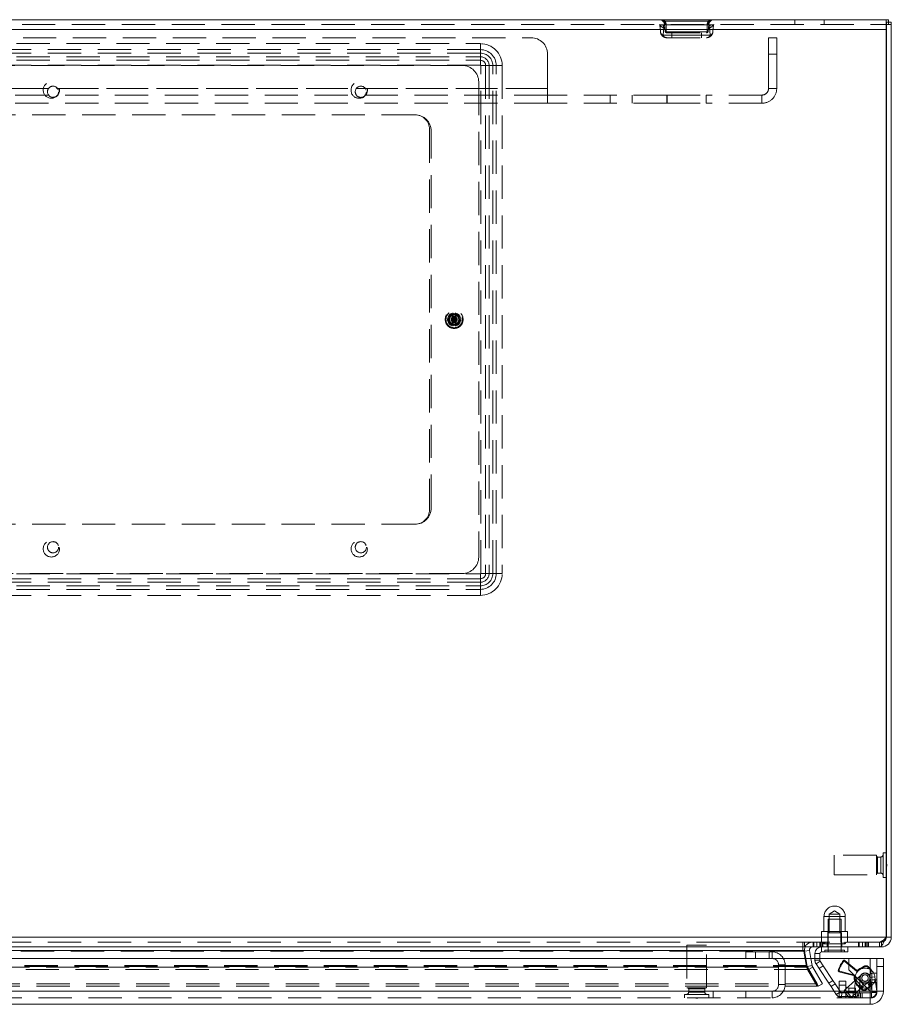
# Model space of a CAD drawing. Units: millimetres. Extents: x 0 to 420, y 0 to 297.
# Drawn here: x 127 to 160, y 54 to 91 of the extents above; entities that cross this region are included whole.
import ezdxf

# ---------------------------------------------------------------- set-up
doc = ezdxf.new("R2010")
doc.units = ezdxf.units.MM
doc.linetypes.add('HIDDEN', pattern=[1.905, 1.27, -0.635])

msp = doc.modelspace()

# ---------------------------------------------------------------- linework, layer by layer
at = {"color": 7, "linetype": 'Continuous', "lineweight": 15}
for p, q in [((35.317, 91.099), (159.745, 91.099)), ((159.745, 90.724), (159.745, 91.099)), ((159.833, 91.099), (159.745, 91.099)), ((159.754, 90.912), (159.745, 90.912)), ((159.942, 90.912), (159.754, 90.912)), ((159.754, 56.099), (159.754, 90.912)), ((159.833, 91.099), (159.833, 90.912)), ((159.942, 90.999), (159.833, 90.999)), ((159.942, 90.912), (159.942, 90.999)), ((159.942, 56.099), (159.942, 90.912)), ((35.138, 90.724), (159.745, 90.724)), ((159.745, 90.724), (159.745, 56.099)), ((159.754, 59.318), (159.745, 59.318)), ((159.745, 58.38), (159.754, 58.38)), ((35.138, 56.099), (159.745, 56.099)), ((159.754, 56.099), (159.942, 56.099)), ((35.388, 55.724), (159.496, 55.724)), ((156.559, 55.592), (156.559, 55.724)), ((157.276, 55.537), (157.276, 55.724)), ((158.026, 55.537), (158.026, 55.724)), ((158.276, 55.724), (158.276, 55.537)), ((159.496, 55.724), (159.567, 55.724)), ((159.567, 55.724), (159.567, 55.763)), ((99.146, 55.287), (158.317, 55.287)), ((156.598, 55.592), (156.559, 55.592)), ((156.652, 55.287), (156.598, 55.592)), ((156.633, 55.559), (156.818, 55.592)), ((156.818, 55.592), (156.633, 55.559)), ((156.633, 55.559), (156.681, 55.287)), ((156.633, 55.559), (156.633, 55.559)), ((156.818, 55.592), (156.872, 55.287)), ((156.818, 55.592), (156.818, 55.592)), ((157.026, 55.287), (157.026, 55.474)), ((157.213, 55.474), (157.026, 55.474)), ((157.213, 55.287), (157.213, 55.474)), ((158.026, 55.537), (157.276, 55.537)), ((158.276, 55.537), (158.026, 55.537)), ((158.317, 54.851), (158.317, 55.287)), ((158.324, 55.287), (159.138, 55.287)), ((158.324, 55.287), (158.324, 54.857)), ((159.138, 55.287), (159.138, 54.043)), ((159.138, 55.287), (159.638, 55.287)), ((159.638, 54.037), (159.638, 55.287)), ((158.317, 55.084), (158.324, 55.078)), ((159.132, 54.037), (158.317, 54.851)), ((158.324, 54.857), (159.138, 54.043)), ((158.565, 54.616), (158.563, 54.605)), ((159.007, 54.162), (159.017, 54.164)), ((98.332, 54.037), (159.132, 54.037)), ((159.132, 54.037), (159.138, 54.028)), ((159.146, 54.037), (159.138, 54.043)), ((159.138, 54.028), (159.138, 54.032)), ((159.138, 53.974), (159.188, 53.974)), ((159.138, 53.787), (159.188, 53.787)), ((159.146, 54.037), (159.142, 54.037)), ((159.638, 54.037), (159.146, 54.037)), ((159.197, 54.037), (159.2, 54.009)), ((159.2, 54.009), (159.201, 54.009)), ((159.201, 54.037), (159.201, 53.987)), ((159.388, 54.037), (159.388, 53.987)), ((159.138, 53.537), (98.326, 53.537))]:
    msp.add_line(p, q, dxfattribs=at)
at = {"color": 7, "linetype": 'HIDDEN', "lineweight": 0}
for p, q in [((35.317, 90.912), (159.745, 90.912)), ((151.213, 90.908), (153.046, 90.908)), ((153.046, 90.908), (151.213, 90.908)), ((151.213, 90.908), (153.046, 90.908)), ((153.046, 90.908), (151.213, 90.908)), ((151.289, 90.916), (151.291, 90.962)), ((151.289, 90.916), (151.312, 90.656)), ((151.301, 91.04), (152.958, 91.04)), ((152.958, 91.04), (151.301, 91.04)), ((151.301, 91.04), (152.958, 91.04)), ((152.958, 91.04), (151.301, 91.04)), ((152.947, 90.656), (152.97, 90.916)), ((152.968, 90.962), (152.97, 90.916)), ((156.254, 91.099), (156.254, 90.912)), ((157.379, 90.912), (157.379, 91.099)), ((159.833, 90.999), (159.754, 90.999)), ((159.754, 90.912), (159.754, 90.999)), ((159.745, 90.724), (35.138, 90.724)), ((151.102, 90.9), (151.125, 90.64)), ((152.908, 90.636), (151.35, 90.636)), ((151.35, 90.636), (152.908, 90.636)), ((152.908, 90.636), (151.35, 90.636)), ((151.35, 90.636), (152.908, 90.636)), ((151.374, 90.599), (151.37, 90.599)), ((151.374, 90.599), (152.885, 90.599)), ((151.567, 90.599), (151.567, 90.412)), ((152.692, 90.412), (152.692, 90.599)), ((152.885, 90.599), (152.889, 90.599)), ((153.134, 90.64), (153.156, 90.9)), ((48.692, 90.412), (146.192, 90.412)), ((99.879, 90.186), (144.254, 90.186)), ((144.254, 89.956), (144.254, 90.186)), ((144.254, 89.824), (144.254, 90.186)), ((146.192, 90.412), (146.192, 90.412)), ((146.192, 90.412), (146.192, 90.412)), ((153.03, 90.503), (151.229, 90.503)), ((151.229, 90.503), (153.03, 90.503)), ((153.03, 90.503), (151.229, 90.503)), ((151.229, 90.503), (153.03, 90.503)), ((151.374, 90.412), (151.356, 90.412)), ((151.374, 90.412), (152.885, 90.412)), ((152.885, 90.412), (152.902, 90.412)), ((155.254, 90.412), (155.254, 90.412)), ((155.254, 90.412), (155.567, 90.412)), ((155.567, 90.412), (155.567, 90.412)), ((144.254, 89.956), (99.879, 89.956)), ((144.254, 89.824), (99.879, 89.824)), ((144.254, 89.683), (144.254, 89.956)), ((144.254, 89.551), (144.254, 89.824)), ((146.817, 89.787), (146.817, 88.474)), ((146.817, 89.787), (146.817, 89.787)), ((146.817, 89.787), (146.817, 88.474)), ((146.817, 88.474), (146.817, 89.787)), ((146.817, 89.787), (146.817, 89.787)), ((146.817, 88.474), (146.817, 89.787)), ((155.254, 88.474), (155.254, 89.787)), ((155.567, 89.787), (155.254, 89.787)), ((155.254, 89.787), (155.254, 88.474)), ((155.254, 89.787), (155.567, 89.787)), ((155.567, 88.474), (155.567, 89.787)), ((155.567, 89.787), (155.567, 88.474)), ((99.879, 89.683), (144.254, 89.683)), ((99.879, 89.551), (144.254, 89.551)), ((144.254, 89.365), (144.254, 89.683)), ((144.254, 89.365), (144.254, 89.551)), ((144.254, 89.365), (99.879, 89.365)), ((100.442, 89.349), (143.567, 89.349)), ((144.271, 69.974), (144.271, 89.349)), ((144.271, 89.349), (144.589, 89.349)), ((144.271, 89.349), (144.456, 89.349)), ((144.456, 89.349), (144.456, 69.974)), ((144.456, 89.349), (144.729, 89.349)), ((144.589, 89.349), (144.589, 69.974)), ((144.589, 89.349), (144.862, 89.349)), ((144.729, 69.974), (144.729, 89.349)), ((145.092, 89.349), (144.729, 89.349)), ((144.862, 69.974), (144.862, 89.349)), ((145.092, 89.349), (144.862, 89.349)), ((145.092, 89.349), (145.092, 69.974)), ((144.192, 88.724), (144.192, 70.599)), ((48.067, 88.474), (146.817, 88.474)), ((48.067, 88.474), (146.817, 88.474)), ((146.817, 88.474), (48.067, 88.474)), ((146.817, 88.474), (48.067, 88.474)), ((146.817, 88.474), (146.817, 88.224)), ((146.817, 88.474), (146.817, 88.474)), ((146.817, 88.224), (146.817, 88.474)), ((146.817, 88.474), (146.817, 88.474)), ((155.254, 88.474), (155.254, 88.474)), ((155.254, 88.474), (155.567, 88.474)), ((155.254, 88.474), (155.567, 88.474)), ((155.567, 88.474), (155.567, 88.474)), ((146.817, 88.224), (48.067, 88.224)), ((146.817, 87.912), (48.067, 87.912)), ((146.817, 88.224), (146.817, 87.912)), ((151.373, 88.224), (146.817, 88.224)), ((146.817, 88.224), (146.817, 88.224)), ((146.817, 88.224), (146.817, 88.224)), ((146.817, 88.224), (146.817, 87.912)), ((146.817, 87.912), (146.817, 87.912)), ((151.373, 87.912), (146.817, 87.912)), ((146.817, 87.912), (146.817, 87.912)), ((149.204, 88.224), (149.204, 87.912)), ((149.204, 88.224), (149.204, 87.912)), ((150.054, 87.912), (150.054, 88.224)), ((150.054, 87.912), (150.054, 88.224)), ((151.373, 88.224), (151.373, 87.912)), ((151.373, 88.224), (151.379, 88.224)), ((151.373, 87.912), (151.379, 87.912)), ((151.379, 88.224), (151.379, 87.912)), ((151.379, 88.224), (152.879, 88.224)), ((151.379, 88.224), (151.379, 87.912)), ((151.379, 88.224), (151.379, 88.224)), ((151.379, 88.224), (151.379, 87.912)), ((151.379, 87.912), (152.879, 87.912)), ((151.379, 87.912), (151.379, 87.912)), ((152.879, 88.224), (152.879, 87.912)), ((152.879, 88.224), (152.879, 87.912)), ((152.879, 88.224), (152.879, 88.224)), ((155.004, 88.224), (152.879, 88.224)), ((152.879, 88.224), (152.879, 87.912)), ((152.879, 88.224), (152.879, 87.912)), ((152.879, 87.912), (152.879, 87.912)), ((155.004, 87.912), (152.879, 87.912)), ((155.004, 88.224), (155.004, 87.912)), ((155.004, 88.224), (155.004, 88.224)), ((155.004, 88.224), (155.004, 87.912)), ((155.004, 87.912), (155.004, 87.912)), ((141.754, 87.474), (102.379, 87.474)), ((142.317, 86.912), (142.317, 72.412)), ((142.379, 72.474), (142.379, 86.849)), ((143.211, 79.868), (143.175, 79.813)), ((143.175, 79.813), (143.175, 79.775)), ((143.175, 79.548), (143.175, 79.775)), ((143.211, 79.908), (143.211, 79.868)), ((143.211, 79.455), (143.211, 79.868)), ((143.254, 79.595), (143.254, 79.728)), ((143.298, 79.868), (143.298, 79.908)), ((143.334, 79.813), (143.298, 79.868)), ((143.298, 79.455), (143.298, 79.868)), ((143.298, 79.851), (143.298, 79.844)), ((143.334, 79.775), (143.334, 79.813)), ((143.334, 79.548), (143.334, 79.775)), ((143.175, 79.548), (143.175, 79.51)), ((143.175, 79.51), (143.211, 79.455)), ((143.211, 79.472), (143.211, 79.479)), ((143.211, 79.455), (143.211, 79.415)), ((143.298, 79.455), (143.334, 79.51)), ((143.298, 79.415), (143.298, 79.455)), ((143.334, 79.51), (143.334, 79.548)), ((102.379, 71.849), (141.754, 71.849)), ((99.879, 69.958), (144.254, 69.958)), ((143.567, 69.974), (100.442, 69.974)), ((144.254, 69.64), (144.254, 69.958)), ((144.254, 69.772), (144.254, 69.958)), ((144.589, 69.974), (144.271, 69.974)), ((144.456, 69.974), (144.271, 69.974)), ((144.456, 69.974), (144.729, 69.974)), ((144.589, 69.974), (144.862, 69.974)), ((145.092, 69.974), (144.729, 69.974)), ((145.092, 69.974), (144.862, 69.974)), ((144.254, 69.772), (99.879, 69.772)), ((144.254, 69.64), (99.879, 69.64)), ((99.879, 69.499), (144.254, 69.499)), ((144.254, 69.772), (144.254, 69.499)), ((144.254, 69.64), (144.254, 69.367)), ((144.254, 69.137), (144.254, 69.499)), ((99.879, 69.367), (144.254, 69.367)), ((144.254, 69.137), (99.879, 69.137)), ((144.254, 69.137), (144.254, 69.367)), ((157.754, 59.224), (157.754, 59.196)), ((159.379, 59.224), (157.754, 59.224)), ((157.754, 59.196), (157.754, 58.474)), ((159.379, 59.224), (159.379, 59.196)), ((159.379, 59.196), (159.379, 58.474)), ((159.417, 59.155), (159.417, 58.543)), ((159.536, 59.155), (159.417, 59.155)), ((159.536, 59.155), (159.536, 58.543)), ((159.629, 59.318), (159.629, 59.282)), ((159.745, 59.318), (159.629, 59.318)), ((159.629, 59.282), (159.629, 58.38)), ((159.767, 58.888), (159.754, 58.888)), ((159.754, 58.811), (159.767, 58.811)), ((159.767, 58.849), (159.767, 58.888)), ((159.767, 58.811), (159.767, 58.849)), ((157.754, 58.474), (159.379, 58.474)), ((159.417, 58.543), (159.536, 58.543)), ((159.629, 58.38), (159.745, 58.38)), ((157.776, 57.098), (157.569, 56.974)), ((157.982, 56.974), (157.776, 57.098)), ((157.369, 56.88), (157.369, 56.312)), ((158.18, 56.88), (157.371, 56.88)), ((158.026, 56.787), (157.526, 56.787)), ((157.526, 56.787), (157.526, 55.599)), ((157.982, 56.974), (157.569, 56.974)), ((157.569, 56.974), (157.569, 56.262)), ((157.982, 56.262), (157.982, 56.974)), ((158.026, 55.599), (158.026, 56.787)), ((158.182, 56.312), (158.182, 56.88)), ((35.138, 56.099), (159.745, 56.099)), ((157.276, 56.312), (157.276, 55.912)), ((157.518, 56.312), (157.276, 56.312)), ((157.776, 56.262), (157.513, 56.262)), ((157.513, 56.262), (157.513, 55.912)), ((157.518, 55.912), (157.518, 56.312)), ((157.533, 56.312), (157.518, 56.312)), ((157.533, 56.312), (157.533, 55.912)), ((158.018, 56.312), (157.533, 56.312)), ((158.038, 56.262), (157.776, 56.262)), ((158.018, 55.912), (158.018, 56.312)), ((158.033, 56.312), (158.018, 56.312)), ((158.033, 56.312), (158.033, 55.912)), ((158.275, 56.312), (158.033, 56.312)), ((158.038, 55.912), (158.038, 56.262)), ((158.275, 55.912), (158.275, 56.312)), ((159.496, 55.912), (35.388, 55.912)), ((152.888, 55.787), (152.138, 55.787)), ((152.138, 55.787), (152.138, 54.162)), ((152.888, 54.162), (152.888, 55.787)), ((156.559, 55.724), (156.559, 55.912)), ((156.629, 55.724), (156.629, 55.912)), ((156.953, 55.912), (156.953, 55.724)), ((156.98, 55.912), (156.98, 55.724)), ((156.988, 55.724), (156.988, 55.912)), ((157.103, 55.912), (157.103, 55.724)), ((157.209, 55.912), (157.209, 55.724)), ((157.218, 55.912), (157.218, 55.724)), ((157.253, 55.912), (157.253, 55.724)), ((157.276, 55.912), (157.276, 55.912)), ((157.276, 55.537), (157.276, 55.724)), ((157.306, 55.724), (157.306, 55.912)), ((157.333, 55.912), (157.333, 55.724)), ((157.338, 55.912), (157.382, 55.849)), ((157.426, 55.912), (157.382, 55.849)), ((157.776, 55.849), (157.382, 55.849)), ((158.151, 55.599), (157.401, 55.599)), ((157.401, 55.599), (157.401, 55.537)), ((157.494, 55.912), (157.494, 55.724)), ((157.526, 55.724), (157.526, 55.537)), ((158.169, 55.849), (157.776, 55.849)), ((158.026, 55.724), (158.026, 55.537)), ((158.057, 55.724), (158.057, 55.912)), ((158.169, 55.849), (158.126, 55.912)), ((158.151, 55.537), (158.151, 55.599)), ((158.169, 55.849), (158.213, 55.912)), ((158.275, 55.912), (158.276, 55.912)), ((158.685, 55.912), (158.685, 55.724)), ((158.712, 55.912), (158.712, 55.724)), ((158.72, 55.724), (158.72, 55.912)), ((158.836, 55.912), (158.836, 55.724)), ((158.942, 55.912), (158.942, 55.724)), ((158.95, 55.912), (158.95, 55.724)), ((158.986, 55.912), (158.986, 55.724)), ((159.039, 55.724), (159.039, 55.912)), ((159.066, 55.912), (159.066, 55.724)), ((159.496, 55.912), (159.567, 55.912)), ((159.496, 55.724), (159.496, 55.912)), ((159.567, 55.763), (159.567, 55.912)), ((156.559, 55.592), (38.325, 55.592)), ((156.559, 55.559), (38.325, 55.559)), ((155.388, 55.537), (154.388, 55.537)), ((154.388, 55.537), (154.388, 55.287)), ((154.751, 55.537), (154.751, 55.287)), ((155.276, 55.287), (155.276, 55.537)), ((155.388, 55.287), (155.388, 55.537)), ((156.559, 55.592), (156.559, 55.559)), ((156.598, 55.559), (156.559, 55.559)), ((156.598, 55.592), (156.598, 55.559)), ((156.7, 54.982), (156.598, 55.559)), ((156.818, 55.592), (156.633, 55.559)), ((156.7, 55.014), (156.652, 55.287)), ((156.681, 55.287), (156.735, 54.982)), ((156.872, 55.287), (156.92, 55.014)), ((157.213, 55.474), (157.026, 55.474)), ((157.026, 55.218), (157.026, 55.287)), ((157.213, 55.218), (157.026, 55.218)), ((157.213, 55.218), (157.213, 55.287)), ((159.138, 54.054), (159.138, 55.287)), ((159.388, 54.037), (159.388, 55.287)), ((38.139, 54.953), (156.744, 54.953)), ((156.744, 54.859), (38.139, 54.859)), ((156.7, 55.014), (38.184, 55.014)), ((156.7, 54.982), (38.184, 54.982)), ((155.638, 55.037), (155.888, 55.037)), ((155.638, 55.037), (155.638, 54.287)), ((155.888, 55.037), (155.888, 54.287)), ((156.744, 54.953), (156.7, 55.014)), ((156.7, 55.014), (156.7, 54.982)), ((156.744, 54.859), (156.7, 54.982)), ((156.92, 55.014), (156.735, 54.982)), ((156.744, 54.953), (157.112, 54.317)), ((156.744, 54.953), (156.744, 54.859)), ((156.744, 54.859), (157.112, 54.223)), ((156.942, 54.953), (156.78, 54.859)), ((156.78, 54.859), (157.147, 54.223)), ((156.942, 54.953), (157.309, 54.317)), ((157.223, 55.183), (157.067, 55.08)), ((157.069, 55.077), (157.067, 55.08)), ((157.069, 55.077), (157.225, 55.18)), ((157.184, 54.903), (157.069, 55.077)), ((157.184, 54.903), (157.34, 55.007)), ((157.556, 54.342), (157.184, 54.903)), ((157.225, 55.18), (157.223, 55.183)), ((157.34, 55.007), (157.225, 55.18)), ((157.712, 54.445), (157.34, 55.007)), ((158.166, 55.211), (158.317, 55.084)), ((158.17, 55.173), (158.166, 55.211)), ((158.17, 55.173), (158.611, 54.804)), ((158.324, 55.078), (158.609, 54.839)), ((158.903, 54.989), (158.759, 54.908)), ((158.771, 54.885), (158.917, 54.967)), ((159.174, 54.851), (159.162, 54.717)), ((159.388, 54.974), (159.638, 54.974)), ((157.943, 54.781), (157.975, 54.8)), ((158.502, 54.632), (157.943, 54.781)), ((158.531, 54.651), (157.975, 54.8)), ((158.557, 54.546), (158.544, 54.036)), ((158.744, 54.542), (158.557, 54.546)), ((158.811, 54.675), (158.581, 54.464)), ((158.744, 54.542), (158.731, 54.031)), ((159.063, 54.676), (159.042, 54.692)), ((159.14, 54.687), (159.105, 54.67)), ((159.316, 54.584), (159.13, 54.561)), ((159.13, 54.561), (159.197, 54.037)), ((159.147, 54.837), (159.134, 54.704)), ((159.162, 54.717), (159.134, 54.704)), ((159.201, 54.474), (159.201, 54.724)), ((159.201, 54.724), (159.388, 54.724)), ((159.388, 54.475), (159.201, 54.475)), ((159.388, 54.474), (159.201, 54.474)), ((159.201, 54.474), (159.201, 54.037)), ((159.316, 54.584), (159.386, 54.032)), ((37.772, 54.317), (157.112, 54.317)), ((37.772, 54.223), (157.112, 54.223)), ((152.888, 54.162), (152.138, 54.162)), ((152.207, 54.124), (152.819, 54.124)), ((152.207, 54.124), (152.207, 54.005)), ((152.819, 54.005), (152.819, 54.124)), ((155.638, 54.287), (155.888, 54.287)), ((157.112, 54.317), (157.112, 54.223)), ((157.147, 54.223), (157.309, 54.317)), ((157.556, 54.342), (157.712, 54.445)), ((157.642, 54.212), (157.556, 54.342)), ((157.642, 54.212), (157.798, 54.315)), ((157.841, 53.911), (157.642, 54.212)), ((157.798, 54.315), (157.712, 54.445)), ((157.997, 54.015), (157.798, 54.315)), ((157.951, 54.42), (158.201, 54.42)), ((157.951, 53.985), (157.951, 54.42)), ((157.951, 54.267), (158.201, 54.267)), ((158.581, 54.464), (158.166, 54.084)), ((158.201, 54.42), (158.201, 54.227)), ((158.201, 54.227), (158.201, 54.073)), ((158.326, 54.155), (158.576, 54.155)), ((158.326, 54.001), (158.326, 54.155)), ((158.42, 53.807), (158.834, 54.187)), ((158.576, 54.155), (158.576, 53.985)), ((158.834, 54.187), (158.581, 54.464)), ((158.692, 54.205), (158.818, 54.098)), ((158.836, 54.117), (158.708, 54.226)), ((158.785, 54.428), (158.81, 54.399)), ((158.867, 54.356), (158.798, 54.182)), ((158.834, 54.187), (159.065, 54.398)), ((159.017, 54.164), (159.112, 54.197)), ((159.018, 54.367), (159.035, 54.376)), ((159.027, 54.364), (159.112, 54.197)), ((159.076, 54.374), (159.108, 54.35)), ((159.099, 54.335), (159.086, 54.202)), ((159.099, 54.335), (159.123, 54.317)), ((159.123, 54.317), (159.11, 54.183)), ((159.388, 54.367), (159.201, 54.367)), ((159.201, 54.35), (159.388, 54.35)), ((159.138, 53.787), (98.326, 53.787)), ((98.343, 54.037), (159.12, 54.037)), ((109.076, 54.037), (153.138, 54.037)), ((152.982, 53.912), (152.044, 53.912)), ((152.044, 53.912), (152.044, 53.787)), ((152.207, 54.005), (152.819, 54.005)), ((152.475, 53.787), (152.475, 53.774)), ((152.475, 53.774), (152.552, 53.774)), ((152.552, 53.774), (152.552, 53.787)), ((152.982, 53.787), (152.982, 53.912)), ((155.388, 54.037), (153.138, 54.037)), ((153.138, 54.037), (153.138, 53.787)), ((154.388, 54.037), (154.388, 53.787)), ((155.388, 54.037), (155.388, 53.787)), ((155.388, 54.037), (159.12, 54.037)), ((157.997, 54.015), (157.841, 53.911)), ((157.951, 53.985), (157.951, 53.974)), ((158.576, 53.985), (157.951, 53.985)), ((157.951, 53.787), (157.951, 53.974)), ((157.951, 53.974), (158.201, 53.974)), ((157.951, 53.832), (158.576, 53.832)), ((158.048, 53.987), (158.043, 53.799)), ((158.475, 53.788), (158.043, 53.799)), ((158.479, 53.975), (158.048, 53.987)), ((158.162, 53.995), (158.247, 53.903)), ((158.166, 54.084), (158.42, 53.807)), ((158.201, 53.974), (158.201, 53.787)), ((158.201, 53.974), (159.138, 53.974)), ((158.247, 53.903), (158.308, 53.836)), ((158.331, 53.811), (158.308, 53.836)), ((158.326, 54.001), (158.576, 54.001)), ((158.479, 53.975), (158.475, 53.788)), ((158.544, 54.036), (158.731, 54.031)), ((158.576, 53.974), (158.576, 53.985)), ((158.576, 53.974), (158.576, 53.924)), ((158.576, 53.924), (158.576, 53.799)), ((158.576, 53.787), (158.576, 53.799)), ((158.638, 53.974), (158.638, 53.787)), ((158.701, 53.974), (158.701, 53.787)), ((158.763, 53.787), (158.763, 53.974)), ((158.826, 53.787), (158.826, 53.974)), ((159.138, 54.028), (159.132, 54.037)), ((159.138, 53.787), (159.138, 53.787)), ((159.138, 53.787), (159.138, 53.537)), ((159.188, 53.974), (159.188, 53.787)), ((159.188, 53.796), (159.188, 53.787)), ((159.2, 54.009), (159.386, 54.032)), ((159.2, 54.009), (159.201, 54.009)), ((159.388, 54.017), (159.201, 54.017)), ((159.201, 54.001), (159.388, 54.001)), ((159.201, 53.987), (159.388, 53.987)), ((159.263, 54.017), (159.386, 54.032)), ((159.378, 53.987), (159.388, 53.987))]:
    msp.add_line(p, q, dxfattribs=at)
at = {"color": 8, "linetype": 'Continuous', "lineweight": 15}
for p, q in [((99.942, 55.592), (156.559, 55.592)), ((159.188, 53.974), (159.188, 53.796)), ((159.201, 53.987), (159.378, 53.987))]:
    msp.add_line(p, q, dxfattribs=at)
at = {"color": 7, "linetype": 'HIDDEN', "lineweight": 0, "flags": 128}
for points in [[(151.291, 90.962), (151.29, 90.996), (151.286, 91.016), (151.283, 91.028), (151.284, 91.038), (151.289, 91.04), (151.297, 91.041), (151.301, 91.04)], [(151.301, 91.04), (151.29, 91.041), (151.285, 91.039), (151.283, 91.034), (151.287, 91.009), (151.291, 90.962)], [(151.291, 90.962), (151.29, 90.996), (151.286, 91.016), (151.283, 91.028), (151.284, 91.038), (151.289, 91.04), (151.297, 91.041), (151.301, 91.04)], [(151.301, 91.04), (151.29, 91.041), (151.285, 91.039), (151.283, 91.034), (151.287, 91.009), (151.291, 90.962)], [(151.35, 90.636), (151.349, 90.797), (151.346, 90.914)], [(151.346, 90.914), (151.349, 90.806), (151.35, 90.636)], [(151.35, 90.636), (151.349, 90.797), (151.346, 90.914)], [(151.346, 90.914), (151.349, 90.806), (151.35, 90.636)], [(152.913, 90.914), (152.91, 90.806), (152.908, 90.636)], [(152.908, 90.636), (152.91, 90.797), (152.913, 90.914)], [(152.913, 90.914), (152.91, 90.806), (152.908, 90.636)], [(152.908, 90.636), (152.91, 90.797), (152.913, 90.914)], [(152.958, 91.04), (152.968, 91.041), (152.974, 91.039), (152.976, 91.034), (152.971, 91.009), (152.968, 90.962)], [(152.968, 90.962), (152.969, 90.996), (152.973, 91.016), (152.975, 91.028), (152.975, 91.038), (152.97, 91.04), (152.962, 91.041), (152.958, 91.04)], [(152.958, 91.04), (152.968, 91.041), (152.974, 91.039), (152.976, 91.034), (152.971, 91.009), (152.968, 90.962)], [(152.968, 90.962), (152.969, 90.996), (152.973, 91.016), (152.975, 91.028), (152.975, 91.038), (152.97, 91.04), (152.962, 91.041), (152.958, 91.04)], [(151.229, 90.503), (151.247, 90.665), (151.253, 90.781)], [(151.253, 90.781), (151.247, 90.673), (151.229, 90.503)], [(151.229, 90.503), (151.247, 90.665), (151.253, 90.781)], [(151.253, 90.781), (151.247, 90.673), (151.229, 90.503)], [(151.312, 90.656), (151.318, 90.643), (151.335, 90.636), (151.342, 90.635), (151.346, 90.635), (151.348, 90.635), (151.349, 90.636), (151.35, 90.636), (151.35, 90.636)], [(151.35, 90.636), (151.35, 90.636), (151.349, 90.636), (151.348, 90.636), (151.347, 90.635), (151.344, 90.635), (151.338, 90.636), (151.326, 90.638), (151.312, 90.656)], [(151.312, 90.656), (151.318, 90.643), (151.335, 90.636), (151.342, 90.635), (151.346, 90.635), (151.348, 90.635), (151.349, 90.636), (151.35, 90.636), (151.35, 90.636)], [(151.35, 90.636), (151.35, 90.636), (151.349, 90.636), (151.348, 90.636), (151.347, 90.635), (151.344, 90.635), (151.338, 90.636), (151.326, 90.638), (151.312, 90.656)], [(151.37, 90.599), (151.356, 90.606), (151.35, 90.624), (151.35, 90.63), (151.35, 90.633), (151.35, 90.634), (151.35, 90.635), (151.35, 90.636)], [(151.35, 90.636), (151.35, 90.635), (151.35, 90.634), (151.35, 90.633), (151.35, 90.63), (151.35, 90.625), (151.352, 90.613), (151.37, 90.599)], [(151.37, 90.599), (151.356, 90.606), (151.35, 90.624), (151.35, 90.63), (151.35, 90.633), (151.35, 90.634), (151.35, 90.635), (151.35, 90.636)], [(151.35, 90.636), (151.35, 90.635), (151.35, 90.634), (151.35, 90.633), (151.35, 90.63), (151.35, 90.625), (151.352, 90.613), (151.37, 90.599)], [(152.889, 90.599), (152.906, 90.613), (152.909, 90.625), (152.909, 90.63), (152.909, 90.633), (152.908, 90.634), (152.908, 90.635), (152.908, 90.636)], [(152.908, 90.636), (152.908, 90.635), (152.908, 90.634), (152.909, 90.633), (152.909, 90.63), (152.909, 90.624), (152.902, 90.606), (152.889, 90.599)], [(152.889, 90.599), (152.906, 90.613), (152.909, 90.625), (152.909, 90.63), (152.909, 90.633), (152.908, 90.634), (152.908, 90.635), (152.908, 90.636)], [(152.908, 90.636), (152.908, 90.635), (152.908, 90.634), (152.909, 90.633), (152.909, 90.63), (152.909, 90.624), (152.902, 90.606), (152.889, 90.599)], [(152.947, 90.656), (152.933, 90.638), (152.921, 90.636), (152.915, 90.635), (152.912, 90.635), (152.91, 90.636), (152.909, 90.636), (152.909, 90.636), (152.908, 90.636)], [(152.908, 90.636), (152.909, 90.636), (152.909, 90.636), (152.91, 90.635), (152.912, 90.635), (152.916, 90.635), (152.923, 90.636), (152.94, 90.643), (152.947, 90.656)], [(152.947, 90.656), (152.933, 90.638), (152.921, 90.636), (152.915, 90.635), (152.912, 90.635), (152.91, 90.636), (152.909, 90.636), (152.909, 90.636), (152.908, 90.636)], [(152.908, 90.636), (152.909, 90.636), (152.909, 90.636), (152.91, 90.635), (152.912, 90.635), (152.916, 90.635), (152.923, 90.636), (152.94, 90.643), (152.947, 90.656)], [(153.005, 90.781), (153.011, 90.673), (153.03, 90.503)], [(153.03, 90.503), (153.012, 90.665), (153.005, 90.781)], [(153.005, 90.781), (153.011, 90.673), (153.03, 90.503)], [(153.03, 90.503), (153.012, 90.665), (153.005, 90.781)], [(155.254, 89.787), (155.254, 89.908), (155.254, 90.026), (155.254, 90.134), (155.254, 90.228), (155.254, 90.306), (155.254, 90.364), (155.254, 90.4), (155.254, 90.412)], [(155.254, 90.412), (155.254, 90.4), (155.254, 90.364), (155.254, 90.306), (155.254, 90.228), (155.254, 90.134), (155.254, 90.026), (155.254, 89.908), (155.254, 89.787)], [(155.567, 90.412), (155.567, 90.4), (155.567, 90.364), (155.567, 90.306), (155.567, 90.228), (155.567, 90.134), (155.567, 90.026), (155.567, 89.908), (155.567, 89.787)], [(155.567, 89.787), (155.567, 89.908), (155.567, 90.026), (155.567, 90.134), (155.567, 90.228), (155.567, 90.306), (155.567, 90.364), (155.567, 90.4), (155.567, 90.412)], [(146.817, 88.474), (146.817, 88.425), (146.817, 88.378), (146.817, 88.335), (146.817, 88.297), (146.817, 88.266), (146.817, 88.243), (146.817, 88.229), (146.817, 88.224)], [(146.817, 88.224), (146.817, 88.229), (146.817, 88.243), (146.817, 88.266), (146.817, 88.297), (146.817, 88.335), (146.817, 88.378), (146.817, 88.425), (146.817, 88.474)], [(146.817, 88.224), (146.817, 88.157), (146.817, 88.096), (146.817, 88.042), (146.817, 87.996), (146.817, 87.96), (146.817, 87.933), (146.817, 87.917), (146.817, 87.912)], [(146.817, 87.912), (146.817, 87.917), (146.817, 87.933), (146.817, 87.96), (146.817, 87.996), (146.817, 88.042), (146.817, 88.096), (146.817, 88.157), (146.817, 88.224)], [(159.567, 55.912), (159.636, 55.925), (159.684, 55.958)], [(159.055, 54.939), (159.097, 54.892), (159.122, 54.876)], [(159.139, 54.897), (159.09, 54.936), (159.075, 54.955)], [(159.122, 54.876), (159.126, 54.881), (159.139, 54.897)], [(159.147, 54.837), (159.16, 54.843), (159.174, 54.851)], [(158.531, 54.651), (158.516, 54.641), (158.502, 54.632)], [(158.529, 54.591), (158.543, 54.599), (158.558, 54.608)], [(158.609, 54.839), (158.61, 54.822), (158.611, 54.804)], [(158.661, 54.806), (158.66, 54.823), (158.659, 54.84)], [(159.1, 54.631), (159.076, 54.663), (159.074, 54.665)], [(158.326, 54.155), (158.301, 54.156), (158.278, 54.161), (158.256, 54.167), (158.237, 54.176), (158.222, 54.187), (158.21, 54.199), (158.203, 54.213), (158.201, 54.227)], [(159.055, 54.168), (158.999, 54.139), (158.976, 54.12)], [(158.993, 54.099), (159.045, 54.136), (159.067, 54.145)], [(159.067, 54.145), (159.064, 54.15), (159.055, 54.168)], [(159.11, 54.183), (159.098, 54.192), (159.086, 54.202)], [(158.201, 54.073), (158.203, 54.059), (158.21, 54.046), (158.222, 54.033), (158.237, 54.022), (158.256, 54.014), (158.278, 54.007), (158.301, 54.003), (158.326, 54.001)], [(159.138, 54.032), (159.138, 53.938), (159.138, 53.858), (159.138, 53.805), (159.138, 53.787)]]:
    msp.add_lwpolyline(points, dxfattribs=at)
at = {"color": 7, "linetype": 'Continuous', "lineweight": 15, "flags": 128}
for points in [[(159.496, 55.724), (159.558, 55.753), (159.621, 55.834), (159.683, 55.956), (159.745, 56.099)], [(159.138, 54.028), (159.138, 53.84), (159.138, 53.68), (159.138, 53.574), (159.138, 53.537)]]:
    msp.add_lwpolyline(points, dxfattribs=at)
at = {"color": 7, "linetype": 'HIDDEN', "lineweight": 0}
for centre, radius in [((127.879, 88.412), 0.312), ((139.629, 88.412), 0.313), ((127.942, 88.349), 0.213), ((139.692, 88.349), 0.213), ((143.254, 79.662), 0.344), ((143.254, 79.662), 0.319), ((143.254, 79.662), 0.313), ((143.254, 79.662), 0.213), ((143.254, 79.662), 0.2), ((143.254, 79.662), 0.175), ((143.254, 79.662), 0.175), ((143.254, 79.662), 0.112), ((143.254, 79.662), 0.0582), ((127.879, 70.912), 0.312), ((127.942, 70.974), 0.213), ((139.629, 70.912), 0.312), ((139.692, 70.974), 0.213)]:
    msp.add_circle(centre, radius, dxfattribs=at)
for centre, radius, start, end in [((151.09, 90.899), 0.2, 5, 90), ((151.09, 90.899), 0.0125, 5, 90), ((151.114, 90.876), 0.0269, 86.5743, 116.9409), ((151.103, 90.902), 0.197, 17.8028, 89.6836), ((151.104, 90.899), 0.0123, 17.8028, 89.6836), ((151.195, 90.304), 0.605, 88.2716, 97.4834), ((151.348, 91.026), 0.263, 207.9667, 248.8569), ((151.2, 90.983), 0.116, 29.488, 86.3538), ((151.207, 90.904), 0.00724, 29.488, 86.3538), ((151.055, 90.788), 0.199, 358.1074, 37.2019), ((151.058, 90.789), 0.196, 357.8081, 37.5011), ((151.383, 91.012), 0.105, 207.9667, 248.8569), ((151.119, 90.905), 0.227, 2.2724, 36.7484), ((151.12, 90.905), 0.225, 2.1514, 36.8694), ((153.138, 90.905), 0.225, 143.1306, 177.8486), ((153.14, 90.905), 0.227, 143.2516, 177.7276), ((152.875, 91.012), 0.105, 291.1431, 332.0333), ((153.059, 90.983), 0.116, 93.6462, 150.512), ((153.155, 90.902), 0.197, 90.3164, 162.1972), ((153.169, 90.899), 0.2, 90, 175), ((153.201, 90.789), 0.196, 142.4989, 182.1919), ((153.204, 90.788), 0.199, 142.7981, 181.8926), ((152.91, 91.026), 0.263, 291.1431, 332.0333), ((153.052, 90.904), 0.00724, 93.6462, 150.512), ((153.063, 90.289), 0.619, 82.6231, 91.6219), ((153.154, 90.899), 0.0123, 90.3164, 162.1972), ((153.144, 90.873), 0.03, 64.6306, 91.8542), ((153.169, 90.899), 0.0125, 90, 175), ((151.288, 90.655), 0.163, 185.4281, 248.8254), ((151.374, 90.662), 0.25, 185.0002, 223.18), ((151.374, 90.662), 0.25, 185, 270), ((151.374, 90.662), 0.25, 185.0002, 221.9279), ((151.286, 90.654), 0.162, 185.0674, 249.1861), ((151.374, 90.662), 0.0625, 185.0016, 265.9382), ((151.374, 90.662), 0.0625, 185, 270), ((152.885, 90.662), 0.0625, 270, 355), ((152.885, 90.662), 0.25, 270, 355), ((152.885, 90.662), 0.0625, 274.0618, 354.9984), ((152.885, 90.662), 0.25, 274.0618, 354.9984), ((152.885, 90.662), 0.25, 274.0626, 331.2616), ((152.971, 90.655), 0.163, 291.077, 354.6696), ((152.971, 90.655), 0.163, 291.1746, 354.5719), ((144.254, 89.349), 0.837, 0, 90), ((144.254, 89.349), 0.837, 0, 90), ((146.192, 89.787), 0.625, 0.0001, 90), ((146.192, 89.787), 0.625, 0.0001, 90), ((146.192, 89.787), 0.625, 0.0001, 90), ((146.192, 89.787), 0.625, 0.0001, 90), ((151.374, 90.662), 0.25, 221.9281, 265.937), ((151.374, 90.662), 0.25, 223.1802, 265.9369), ((151.367, 90.563), 0.151, 203.3941, 265.8382), ((151.367, 90.562), 0.151, 203.2577, 265.9746), ((152.891, 90.563), 0.151, 274.1357, 336.632), ((152.892, 90.563), 0.151, 274.0553, 336.7124), ((144.254, 89.349), 0.607, 0, 90), ((144.254, 89.349), 0.475, 0, 90), ((144.254, 89.349), 0.334, 0, 90), ((144.254, 89.349), 0.202, 0, 90), ((143.567, 88.724), 0.625, 0, 90), ((144.254, 89.349), 0.0163, 0, 90), ((144.254, 89.349), 0.0163, 0, 90), ((155.004, 88.474), 0.25, 270, 0.0001), ((155.004, 88.474), 0.25, 270, 0.0001), ((155.004, 88.474), 0.563, 270, 0.0001), ((155.004, 88.474), 0.563, 270, 0.0001), ((141.754, 86.912), 0.562, 360, 90), ((141.754, 86.849), 0.625, 0, 90), ((143.254, 79.662), 0.25, 100.0787, 259.9213), ((143.254, 79.662), 0.187, 103.4934, 256.5066), ((143.254, 79.662), 0.188, 76.5066, 103.4934), ((143.254, 79.662), 0.25, 280.0787, 79.9213), ((143.254, 79.662), 0.188, 283.4934, 76.5066), ((143.254, 79.662), 0.188, 256.5066, 283.4934), ((141.754, 72.474), 0.625, 270, 0), ((141.754, 72.412), 0.562, 270, 0), ((143.567, 70.599), 0.625, 270, 0), ((144.254, 69.974), 0.0163, 270, 0), ((144.254, 69.974), 0.334, 270, 0), ((144.254, 69.974), 0.607, 270, 0), ((144.254, 69.974), 0.0163, 270, 0), ((144.254, 69.974), 0.202, 270, 0), ((144.254, 69.974), 0.837, 270, 0), ((144.254, 69.974), 0.475, 270, 0), ((144.254, 69.974), 0.837, 270, 0), ((159.417, 59.193), 0.0375, 180, 270), ((159.536, 59.249), 0.0938, 270, 0), ((159.417, 58.505), 0.0375, 90, 180), ((159.536, 58.449), 0.0938, 0, 90), ((157.776, 56.88), 0.406, 90, 180), ((157.776, 56.88), 0.406, 0, 90), ((159.392, 56.309), 0.411, 284.6363, 329.2419), ((156.929, 55.612), 0.3, 90, 157.9757), ((155.388, 55.037), 0.5, 0, 90), ((155.388, 55.037), 0.25, 0, 90), ((157.276, 55.218), 0.25, 180, 213.5), ((157.276, 55.218), 0.0625, 180, 213.5), ((158.142, 55.182), 0.0375, 50.03, 140.9817), ((157.104, 55.047), 0.375, 190, 210), ((157.104, 55.047), 0.188, 190, 210), ((158.938, 54.537), 1.063, 140.9791, 164.0862), ((159.422, 52.281), 2.959, 119.85, 120.592), ((157.985, 54.836), 0.0375, 162.5558, 255.0355), ((158.938, 54.537), 1.036, 142.5065, 162.5587), ((161.089, 55.439), 2.986, 184.4766, 185.2118), ((158.146, 55.144), 0.0375, 50.0297, 142.5094), ((158.938, 54.537), 0.381, 7.2068, 168.0124), ((158.938, 54.537), 0.413, 115.6581, 132.6197), ((158.938, 54.537), 0.386, 115.5974, 135.7193), ((143.901, 47.468), 16.618, 26.5088, 26.5991), ((158.972, 54.885), 0.125, 34.2292, 123.2289), ((168.142, 60.962), 11.001, 212.8832, 213.0196), ((158.972, 54.885), 0.0988, 32.9989, 123.3025), ((158.49, 55.66), 0.916, 308.0359, 309.6809), ((158.938, 54.537), 0.386, 60.5879, 61.51), ((159.848, 53.316), 1.715, 113.7522, 114.8196), ((159.109, 54.84), 0.0375, 354.5318, 60.5887), ((158.938, 54.537), 0.413, 57.9596, 60.8828), ((159.137, 54.854), 0.0375, 354.5319, 57.9603), ((157.952, 54.818), 0.0375, 164.0835, 255.0352), ((158.492, 54.596), 0.0375, 352.444, 75.0341), ((158.938, 54.537), 0.412, 172.4455, 233.4071), ((158.522, 54.615), 0.0375, 349.3441, 75.0345), ((158.938, 54.537), 0.386, 169.3459, 233.4678), ((158.938, 54.537), 0.381, 169.6108, 280.3892), ((158.633, 54.868), 0.0375, 230.0311, 312.6212), ((158.635, 54.832), 0.0375, 230.0307, 315.7212), ((158.938, 54.537), 0.194, 7.2068, 297.2068), ((158.938, 54.537), 0.187, 42.5, 222.5), ((158.938, 54.537), 0.187, 222.5, 42.5), ((158.938, 54.537), 0.125, 42.5, 222.5), ((158.938, 54.537), 0.125, 222.5, 42.5), ((158.938, 54.537), 0.194, 297.2068, 7.2068), ((159.089, 54.704), 0.0375, 228.0119, 295.5326), ((158.938, 54.537), 0.381, 297.2068, 7.2068), ((152.169, 54.124), 0.0375, 0, 90), ((152.857, 54.124), 0.0375, 90, 180), ((155.388, 54.287), 0.5, 270, 0), ((155.388, 54.287), 0.25, 270, 0), ((145.554, 64.299), 16.568, 322.466, 322.5566), ((166.855, 46.386), 11.14, 136.0465, 136.1812), ((158.905, 54.188), 0.125, 225.8363, 314.836), ((158.905, 54.188), 0.0988, 225.7627, 316.0664), ((158.285, 53.518), 0.917, 39.385, 41.0286), ((159.054, 54.344), 0.0375, 53.5326, 121.0533), ((158.938, 54.537), 0.386, 287.5552, 288.4773), ((159.049, 54.206), 0.0375, 288.4765, 354.5334), ((160.04, 55.529), 1.675, 234.2329, 235.3257), ((158.938, 54.537), 0.413, 288.1824, 291.1056), ((159.073, 54.187), 0.0375, 291.1049, 354.5333), ((152.113, 54.005), 0.0938, 270, 0), ((152.913, 54.005), 0.0938, 180, 270), ((158.049, 54.049), 0.25, 213.5, 268.5), ((158.049, 54.049), 0.0625, 213.5, 268.5), ((158.208, 54.038), 0.0625, 132.5, 222.5), ((158.377, 53.853), 0.0625, 222.5, 312.5), ((158.481, 54.038), 0.25, 268.5, 358.5), ((158.481, 54.038), 0.0625, 268.5, 358.5), ((159.188, 53.987), 0.2, 270, 0), ((159.138, 54.001), 0.25, 360, 3.6105)]:
    msp.add_arc(centre, radius, start, end, dxfattribs=at)
at = {"color": 7, "linetype": 'Continuous', "lineweight": 15}
for centre, radius, start, end in [((159.567, 56.099), 0.375, 270, 360), ((159.598, 56.089), 0.156, 303.2975, 3.8385), ((156.929, 55.612), 0.3, 157.9757, 190), ((156.929, 55.612), 0.112, 90, 190), ((157.276, 55.474), 0.25, 90, 180), ((157.276, 55.474), 0.0625, 90, 180), ((159.138, 54.037), 0.5, 270, 360), ((159.138, 54.037), 0.25, 270, 0), ((159.188, 53.987), 0.0125, 270, 0), ((159.138, 54.001), 0.0625, 360, 7.2068)]:
    msp.add_arc(centre, radius, start, end, dxfattribs=at)
at = {"color": 7, "linetype": 'HIDDEN', "lineweight": 0}
for centre, major_axis, ratio, start_param, end_param in [((142.909, 79.662), (0.38, 0), 0.418176, 0.431437, 0.796191), ((143.599, 79.662), (0.38, 0), 0.418176, 2.345402, 2.710156), ((142.909, 79.662), (0.38, 0), 0.418176, 5.486995, 5.851749), ((143.599, 79.662), (0.38, 0), 0.418176, 3.573029, 3.937783), ((159.097, 54.708), (-0.0338, -0.0162), 0.999793, 1.570796, 2.600632), ((159.124, 54.721), (-0.0338, -0.0162), 0.999793, 1.570796, 2.600632), ((159.061, 54.338), (-0.0302, 0.0223), 0.999793, 3.682553, 4.712389), ((159.086, 54.32), (-0.0302, 0.0223), 0.999793, 3.682553, 4.712389)]:
    msp.add_ellipse(centre, major_axis=major_axis, ratio=ratio, start_param=start_param, end_param=end_param, dxfattribs=at)

doc.saveas('drawing.dxf')
